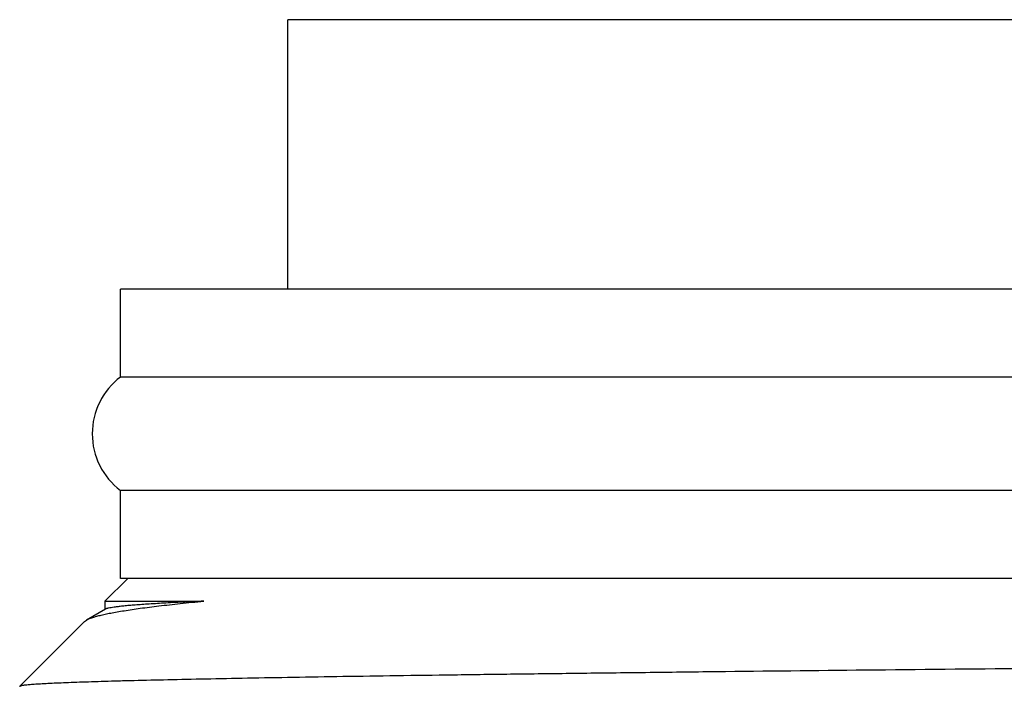
# Model space of a CAD drawing. Units: inches. Extents: x 0 to 11, y 0 to 8.5.
# Drawn here: x 9.6 to 9.7, y 6.4 to 6.5 of the extents above; entities that cross this region are included whole.
import ezdxf

# ---------------------------------------------------------------- set-up
doc = ezdxf.new("R2010")
doc.units = ezdxf.units.IN
doc.header["$LTSCALE"] = 0.605
doc.header["$MEASUREMENT"] = 0
doc.layers.get('0').update_dxf_attribs({"linetype": 'CONTINUOUS'})

msp = doc.modelspace()

# ---------------------------------------------------------------- linework, layer by layer
at = {"color": 7, "linetype": 'Continuous'}
for p, q in [((10.22738, 6.51102), (9.61738, 6.51102)), ((9.61738, 6.46352), (9.61738, 6.51102)), ((10.25688, 6.46352), (9.58788, 6.46352)), ((9.58788, 6.44802), (9.58788, 6.46352)), ((10.25688, 6.44802), (9.58788, 6.44802)), ((10.25688, 6.42802), (9.58788, 6.42802)), ((9.58788, 6.41252), (9.58788, 6.42802)), ((9.58913, 6.41252), (9.58511, 6.4085)), ((10.25688, 6.41252), (9.58788, 6.41252)), ((9.58511, 6.4085), (9.60257, 6.4085)), ((9.58511, 6.4085), (9.58511, 6.40704)), ((9.5852, 6.40709), (9.58187, 6.40517)), ((9.58151, 6.40491), (9.5701, 6.39349)), ((9.58151, 6.40491), (9.58187, 6.40517))]:
    msp.add_line(p, q, dxfattribs=at)
msp.add_arc((9.59538, 6.43802), 0.0125, 126.8699, 233.1301, dxfattribs=at)
for points, knots in [([(9.58187, 6.40517), (9.58194, 6.40521), (9.58208, 6.40528), (9.58239, 6.40543), (9.58286, 6.4056), (9.58352, 6.40581), (9.58429, 6.40601), (9.58518, 6.40622), (9.58618, 6.40643), (9.5873, 6.40663), (9.58903, 6.40692), (9.59148, 6.40728), (9.59477, 6.40769), (9.59852, 6.40811), (9.60117, 6.40837), (9.60257, 6.4085)], [0, 0, 0, 0, 0.010459, 0.022174, 0.049482, 0.082083, 0.120057, 0.163454, 0.212299, 0.266605, 0.326377, 0.462296, 0.619975, 0.799279, 1, 1, 1, 1]), ([(9.60257, 6.4085), (9.60131, 6.40845), (9.59894, 6.40834), (9.59561, 6.40816), (9.59312, 6.40801), (9.59136, 6.40789), (9.59022, 6.4078), (9.58919, 6.40772), (9.58827, 6.40763), (9.58747, 6.40754), (9.58679, 6.40745), (9.58623, 6.40737), (9.58583, 6.40729), (9.58557, 6.40723), (9.58542, 6.40719), (9.5853, 6.40714), (9.58523, 6.40711), (9.5852, 6.40709)], [0, 0, 0, 0, 0.216875, 0.407879, 0.572735, 0.645293, 0.71124, 0.770558, 0.82323, 0.869246, 0.908603, 0.941305, 0.967377, 0.977945, 0.986884, 0.99422, 1, 1, 1, 1]), ([(10.2646, 6.40264), (10.26451, 6.40263), (10.2643, 6.4026), (10.26381, 6.40255), (10.26307, 6.40249), (10.26203, 6.40242), (10.2608, 6.40234), (10.25936, 6.40227), (10.25705, 6.40217), (10.25367, 6.40205), (10.24903, 6.40191), (10.24362, 6.40176), (10.23745, 6.40162), (10.23054, 6.40148), (10.2229, 6.40133), (10.21456, 6.40119), (10.20553, 6.40105), (10.19217, 6.40085), (10.17393, 6.4006), (10.15032, 6.40032), (10.12455, 6.40003), (10.09689, 6.39975), (10.06758, 6.39946), (10.0369, 6.39918), (10.00514, 6.39889), (9.97258, 6.39861), (9.93954, 6.39832), (9.9063, 6.39804), (9.87319, 6.39775), (9.8405, 6.39747), (9.80854, 6.39719), (9.77759, 6.3969), (9.74794, 6.39662), (9.71985, 6.39634), (9.69754, 6.3961), (9.68066, 6.3959), (9.6688, 6.39576), (9.65752, 6.39562), (9.64682, 6.39548), (9.63675, 6.39534), (9.62732, 6.3952), (9.61856, 6.39506), (9.61047, 6.39491), (9.60309, 6.39477), (9.59643, 6.39463), (9.59133, 6.39451), (9.58762, 6.39442), (9.58512, 6.39434), (9.58281, 6.39427), (9.58069, 6.3942), (9.57876, 6.39413), (9.57702, 6.39406), (9.57548, 6.39399), (9.57413, 6.39392), (9.57313, 6.39386), (9.57243, 6.39381), (9.57198, 6.39378), (9.57157, 6.39374), (9.57121, 6.39371), (9.57091, 6.39367), (9.57065, 6.39364), (9.57044, 6.39361), (9.5703, 6.39357), (9.57021, 6.39355), (9.57016, 6.39353), (9.57013, 6.39352), (9.57011, 6.3935), (9.5701, 6.39349)], [0, 0, 0, 0, 0.000422, 0.000917, 0.002123, 0.003618, 0.005401, 0.007471, 0.009828, 0.015393, 0.022083, 0.029882, 0.038771, 0.04873, 0.059735, 0.071759, 0.084773, 0.098748, 0.129442, 0.163553, 0.200759, 0.240711, 0.283038, 0.327343, 0.373217, 0.420232, 0.467956, 0.515947, 0.563765, 0.61097, 0.657131, 0.701825, 0.744647, 0.785206, 0.823136, 0.841007, 0.858094, 0.874359, 0.889765, 0.904278, 0.917865, 0.930496, 0.942142, 0.952779, 0.962382, 0.97093, 0.974802, 0.978404, 0.981734, 0.984789, 0.987568, 0.99007, 0.992293, 0.994236, 0.995899, 0.996625, 0.99728, 0.997865, 0.998379, 0.998823, 0.999197, 0.9995, 0.999734, 0.999825, 0.999899, 0.999957, 1, 1, 1, 1]), ([(10.25932, 6.39939), (10.25926, 6.39937), (10.25911, 6.39933), (10.25885, 6.39927), (10.25855, 6.39922), (10.25805, 6.39914), (10.2573, 6.39904), (10.25626, 6.39893), (10.25502, 6.39881), (10.25358, 6.3987), (10.25195, 6.39859), (10.25013, 6.39848), (10.24812, 6.39836), (10.24505, 6.3982), (10.24075, 6.39801), (10.23503, 6.39779), (10.22858, 6.39756), (10.22141, 6.39733), (10.21353, 6.39711), (10.20498, 6.39688), (10.19577, 6.39665), (10.18591, 6.39643), (10.17156, 6.39612), (10.1522, 6.39573), (10.12741, 6.39528), (10.10069, 6.39483), (10.07231, 6.39438), (10.04252, 6.39392), (10.0116, 6.39347), (9.97985, 6.39302), (9.94756, 6.39256), (9.91503, 6.39211), (9.88258, 6.39166), (9.85049, 6.39121), (9.81908, 6.39075), (9.78864, 6.3903), (9.75945, 6.38985), (9.73179, 6.3894), (9.7098, 6.38901), (9.69317, 6.3887), (9.68149, 6.38848), (9.67037, 6.38825), (9.65983, 6.38802), (9.64992, 6.3878), (9.64064, 6.38757), (9.63202, 6.38734), (9.62408, 6.38712), (9.61685, 6.38689), (9.61032, 6.38666), (9.60453, 6.38644), (9.60017, 6.38625), (9.59705, 6.38609), (9.595, 6.38597), (9.59314, 6.38586), (9.59147, 6.38575), (9.59, 6.38564), (9.58889, 6.38554), (9.5881, 6.38546), (9.58759, 6.3854), (9.58712, 6.38535), (9.5867, 6.38529), (9.58633, 6.38523), (9.58601, 6.38518), (9.58574, 6.38512), (9.58554, 6.38507), (9.58541, 6.38503), (9.58533, 6.385), (9.58526, 6.38498), (9.58521, 6.38495), (9.58516, 6.38492), (9.58513, 6.38489), (9.58511, 6.38486), (9.58511, 6.38484), (9.58511, 6.38483)], [0, 0, 0, 0, 0.000312, 0.000696, 0.00115, 0.001677, 0.002947, 0.004505, 0.006352, 0.008487, 0.010908, 0.013616, 0.016607, 0.019881, 0.027269, 0.035762, 0.045341, 0.055984, 0.067666, 0.080359, 0.094034, 0.108659, 0.1242, 0.157881, 0.194762, 0.234498, 0.276717, 0.321024, 0.367004, 0.414227, 0.462249, 0.510623, 0.558894, 0.606611, 0.653327, 0.698605, 0.74202, 0.783167, 0.82166, 0.839797, 0.857139, 0.873643, 0.889271, 0.903987, 0.917756, 0.930547, 0.942329, 0.953074, 0.962759, 0.971359, 0.978856, 0.982185, 0.985231, 0.987994, 0.990472, 0.992663, 0.994566, 0.99541, 0.996181, 0.99688, 0.997507, 0.998062, 0.998545, 0.998956, 0.999296, 0.99944, 0.999566, 0.999675, 0.999768, 0.999844, 0.999907, 0.999957, 1, 1, 1, 1]), ([(9.5701, 6.39349), (9.57009, 6.39349), (9.57009, 6.39348), (9.57009, 6.39347), (9.57009, 6.39346), (9.5701, 6.39344), (9.57012, 6.39343), (9.57012, 6.39343)], [0, 0, 0, 0, 0.232541, 0.330675, 0.429604, 0.667462, 1, 1, 1, 1])]:
    msp.add_open_spline(points, degree=3, knots=knots, dxfattribs=at)

doc.saveas('drawing.dxf')
